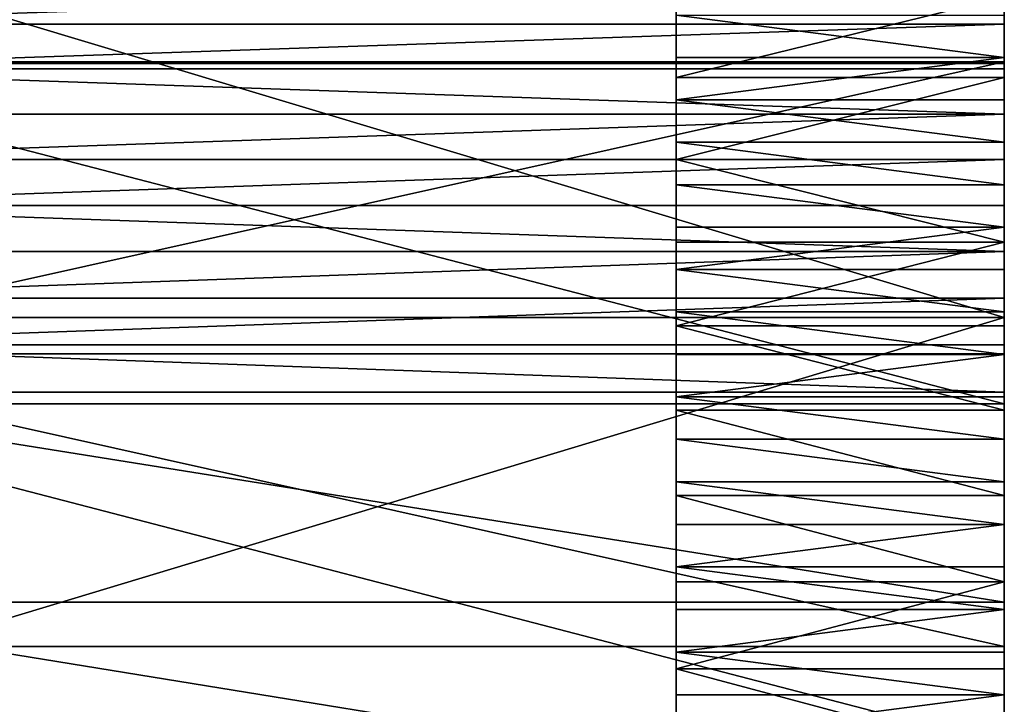
# Model space of a CAD drawing. Extents: x 0 to 72, y 0 to 23.2.
# Drawn here: x 70.9 to 72, y 17.6 to 18.4 of the extents above; entities that cross this region are included whole.
import ezdxf

# ---------------------------------------------------------------- set-up
doc = ezdxf.new("R2010")
doc.units = 0
doc.header["$MEASUREMENT"] = 0
doc.layers.get('0').update_dxf_attribs({"linetype": 'CONTINUOUS'})

# ---------------------------------------------------------------- blocks, each defined once
blk = doc.blocks.new('LEG')
at = {"color": 251}
for p, q in [((0, 5.5921, 15.2434), (0.375, 5.5921, 15.2434)), ((0, 5.5624, 14.5029), (0.375, 5.5624, 14.5029)), ((0, 5.5434, 15.2325), (0.375, 5.5434, 15.2325)), ((0, 5.537, 16.2626), (1.5, 5.537, 16.2626)), ((0, 5.4947, 15.2215), (0.375, 5.4947, 15.2215)), ((0, 5.4865, 13.6485), (1.5, 5.4865, 13.6485)), ((0, 5.463, 14.4235), (0.375, 5.463, 14.4235)), ((0, 5.4461, 15.2104), (0.375, 5.4461, 15.2104)), ((0, 5.3975, 15.1991), (0.375, 5.3975, 15.1991)), ((0, 5.3645, 14.3429), (0.375, 5.3645, 14.3429)), ((0, 5.3489, 15.1878), (0.375, 5.3489, 15.1878)), ((0, 5.3003, 15.1764), (0.375, 5.3003, 15.1764)), ((0, 5.267, 14.2611), (0.375, 5.267, 14.2611)), ((0, 5.2596, 21.1018), (1.5, 5.2596, 21.1018)), ((0, 5.2518, 15.1649), (0.375, 5.2518, 15.1649)), ((0, 5.2033, 15.1533), (0.375, 5.2033, 15.1533)), ((0, 5.2026, 16.19), (1.5, 5.2026, 16.19)), ((0, 5.1924, 13.4584), (1.5, 5.1924, 13.4584)), ((0, 5.1705, 14.1781), (0.375, 5.1705, 14.1781)), ((0, 5.1612, 22.3695), (1.5, 5.1612, 22.3695)), ((0, 5.1548, 15.1416), (0.375, 5.1548, 15.1416)), ((0, 5.1389, 13.4106), (1.5, 5.1389, 13.4106)), ((0, 5.1063, 15.1298), (0.375, 5.1063, 15.1298)), ((0, 5.0858, 13.3625), (1.5, 5.0858, 13.3625)), ((0, 5.075, 14.094), (0.375, 5.075, 14.094)), ((0, 5.0578, 15.118), (0.375, 5.0578, 15.118)), ((0, 5.0331, 13.3139), (1.5, 5.0331, 13.3139)), ((0, 5.0094, 15.106), (0.375, 5.0094, 15.106)), ((0, 4.9807, 13.265), (1.5, 4.9807, 13.265)), ((0, 4.9806, 14.0087), (0.375, 4.9806, 14.0087)), ((0, 4.961, 15.0939), (0.375, 4.961, 15.0939)), ((0, 4.9287, 13.2156), (1.5, 4.9287, 13.2156)), ((0, 4.9126, 15.0818), (0.375, 4.9126, 15.0818)), ((0, 4.8871, 13.9223), (0.375, 4.8871, 13.9223)), ((0, 4.8771, 13.1658), (1.5, 4.8771, 13.1658)), ((0, 4.8711, 20.9981), (1.5, 4.8711, 20.9981)), ((0, 4.8691, 16.1135), (1.5, 4.8691, 16.1135)), ((0, 4.8642, 15.0695), (0.375, 4.8642, 15.0695)), ((0, 4.8259, 13.1157), (1.5, 4.8259, 13.1157))]:
    blk.add_line(p, q, dxfattribs=at)
for points in [[(0, 3.5447, 15.769), (0, 3.8743, 15.8609), (0, 4.2049, 15.9489), (0, 4.5365, 16.0331), (0, 4.8691, 16.1135), (0, 5.2026, 16.19), (0, 5.537, 16.2626), (0, 5.8722, 16.3313), (0, 6.2081, 16.3961), (0, 6.5448, 16.457), (0, 6.8822, 16.5141), (0, 7.2202, 16.5672), (0, 7.5588, 16.6163), (0, 7.898, 16.6616), (0, 8.2376, 16.7028), (0, 8.5777, 16.7402), (0, 8.9182, 16.7736), (0, 9.2591, 16.803)], [(0, 9.293, 23.0781), (0, 8.829, 23.0323), (0, 8.3658, 22.9782), (0, 7.9037, 22.9159), (0, 7.4428, 22.8453), (0, 6.9832, 22.7664), (0, 6.5251, 22.6794), (0, 6.0687, 22.5842), (0, 5.614, 22.4809), (0, 5.1612, 22.3695), (0, 4.7105, 22.25), (0, 4.262, 22.1224), (0, 3.8158, 21.9869), (0, 3.3721, 21.8434), (0, 2.9311, 21.692), (0, 2.4929, 21.5328), (0, 2.0575, 21.3657), (0, 1.6252, 21.191), (0, 1.1961, 21.0085), (0, 0.7769, 20.8215), (0, 0.7704, 20.8184)], [(0, 2.2042, 20.1023), (0, 2.5789, 20.2483), (0, 2.9558, 20.3883), (0, 3.3349, 20.5224), (0, 3.7161, 20.6504), (0, 4.0993, 20.7724), (0, 4.4843, 20.8883), (0, 4.8711, 20.9981), (0, 5.2596, 21.1018), (0, 5.6497, 21.1994), (0, 6.0413, 21.2908), (0, 6.4343, 21.3759), (0, 6.8286, 21.4549), (0, 7.2241, 21.5276), (0, 7.6206, 21.594), (0, 8.0182, 21.6541), (0, 8.4167, 21.708), (0, 8.816, 21.7556), (0, 9.216, 21.7968)], [(0, 4.0128, 12.9987), (0, 4.0952, 13.0957), (0, 4.1787, 13.1917), (0, 4.2633, 13.2868), (0, 4.3491, 13.3807), (0, 4.436, 13.4737), (0, 4.5241, 13.5656), (0, 4.6132, 13.6564), (0, 4.7034, 13.7461), (0, 4.7948, 13.8348), (0, 4.8871, 13.9223), (0, 4.9806, 14.0087), (0, 5.075, 14.094), (0, 5.1705, 14.1781), (0, 5.267, 14.2611), (0, 5.3645, 14.3429), (0, 5.463, 14.4235), (0, 5.5624, 14.5029), (0, 5.6628, 14.5811)], [(0, 4.8159, 15.0572), (0, 4.8642, 15.0695), (0, 4.9126, 15.0818), (0, 4.961, 15.0939), (0, 5.0094, 15.106), (0, 5.0578, 15.118), (0, 5.1063, 15.1298), (0, 5.1548, 15.1416), (0, 5.2033, 15.1533), (0, 5.2518, 15.1649), (0, 5.3003, 15.1764), (0, 5.3489, 15.1878), (0, 5.3975, 15.1991), (0, 5.4461, 15.2104), (0, 5.4947, 15.2215), (0, 5.5434, 15.2325), (0, 5.5921, 15.2434), (0, 5.6408, 15.2543)], [(0, 4.7751, 13.0651), (0, 4.8259, 13.1157), (0, 4.8771, 13.1658), (0, 4.9287, 13.2156), (0, 4.9807, 13.265), (0, 5.0331, 13.3139), (0, 5.0858, 13.3625), (0, 5.1389, 13.4106), (0, 5.1924, 13.4584), (0, 5.2463, 13.5057)]]:
    blk.add_polyline3d(points, dxfattribs=at)
at = {"color": 251, "extrusion": (-1, 3.60213e-16, 6.02223e-16)}
blk.add_arc((-11.6233, 3.0546), 12.2431, 58.60938, 90.00788, dxfattribs=at)
at = {"color": 251, "extrusion": (-1, 3.00491e-16, -1.63902e-15)}
blk.add_arc((-11.1881, -9.7855, -0.375), 25.6469, 75.61369, 80.9635, dxfattribs=at)
at = {"color": 251, "extrusion": (-1, -3.58579e-15, 1.88226e-15)}
blk.add_arc((-12.083, 6.2355, -0.375), 10.5294, 28.88455, 62.12381, dxfattribs=at)
at = {"color": 251}
mesh = blk.add_polyface(dxfattribs=at)
corners = [(0.375, 2.8769, 11.3698), (0.375, 2.9257, 11.4328), (0.375, 2.8636, 11.3217), (0.375, 2.89, 11.418), (0.375, 2.9029, 11.4662), (0.375, 2.9155, 11.5145), (0.375, 2.9279, 11.5629), (0.375, 2.9892, 11.5431), (0.375, 2.94, 11.6113), (0.375, 2.9519, 11.6598), (0.375, 2.9635, 11.7084), (0.375, 2.9749, 11.757), (0.375, 2.9861, 11.8056), (0.375, 2.997, 11.8544), (0.375, 3.054, 11.6526), (0.375, 3.0076, 11.9031), (0.375, 3.018, 11.952), (0.375, 3.0282, 12.0008), (0.375, 3.0381, 12.0498), (0.375, 3.0478, 12.0987), (0.375, 3.0572, 12.1478), (0.375, 3.1201, 11.7613), (0.375, 3.0664, 12.1968), (0.375, 3.0753, 12.246), (0.375, 3.084, 12.2951), (0.375, 3.0925, 12.3443), (0.375, 3.1007, 12.3936), (0.375, 3.1086, 12.4429), (0.375, 3.1163, 12.4922), (0.375, 3.1237, 12.5416), (0.375, 3.1876, 11.8692), (0.375, 3.1309, 12.591), (0.375, 3.1379, 12.6404), (0.375, 3.1416, 12.6679), (0.375, 3.1446, 12.6899), (0.375, 3.151, 12.7394), (0.375, 3.1572, 12.7889), (0.375, 3.1632, 12.8385), (0.375, 3.1689, 12.8881), (0.375, 3.1743, 12.9377), (0.375, 3.1795, 12.9874), (0.375, 3.1845, 13.037), (0.375, 3.1892, 13.0867), (0.375, 3.2563, 11.9763), (0.375, 3.1937, 13.1365), (0.375, 3.1979, 13.1862), (0.375, 3.2018, 13.236), (0.375, 3.2055, 13.2858), (0.375, 3.209, 13.3356), (0.375, 3.2121, 13.3854), (0.375, 3.2151, 13.4352), (0.375, 3.2178, 13.4851), (0.375, 3.2202, 13.5349), (0.375, 3.2224, 13.5848), (0.375, 3.2244, 13.6347), (0.375, 3.2261, 13.6846), (0.375, 3.2664, 13.7032), (0.375, 3.3263, 12.0826), (0.375, 3.3064, 13.7222), (0.375, 3.3463, 13.7417), (0.375, 3.3976, 12.188), (0.375, 3.3859, 13.7617), (0.375, 3.4252, 13.7822), (0.375, 3.4702, 12.2925), (0.375, 3.4643, 13.8031), (0.375, 3.5032, 13.8245), (0.375, 3.544, 12.3962), (0.375, 3.5418, 13.8464), (0.375, 3.5801, 13.8687), (0.375, 3.6191, 12.4989), (0.375, 3.6182, 13.8915), (0.375, 3.656, 13.9147), (0.375, 3.6954, 12.6008), (0.375, 3.6935, 13.9384), (0.375, 3.7307, 13.9625), (0.375, 3.773, 12.7017), (0.375, 3.7677, 13.9871), (0.375, 3.8043, 14.0121), (0.375, 3.8517, 12.8016), (0.375, 3.8407, 14.0375), (0.375, 3.8767, 14.0634), (0.375, 3.9317, 12.9006), (0.375, 3.9124, 14.0897), (0.375, 3.9478, 14.1164), (0.375, 4.0128, 12.9987), (0.375, 3.9829, 14.1435), (0.375, 4.0177, 14.1711), (0.375, 4.0952, 13.0957), (0.375, 4.0521, 14.1991), (0.375, 4.0862, 14.2275), (0.375, 4.12, 14.2562), (0.375, 4.1787, 13.1917), (0.375, 4.1534, 14.2854), (0.375, 4.1864, 14.315), (0.375, 4.2633, 13.2868), (0.375, 4.2191, 14.345), (0.375, 4.2514, 14.3754), (0.375, 4.2834, 14.4061), (0.375, 4.3491, 13.3807), (0.375, 4.315, 14.4373), (0.375, 4.3463, 14.4688), (0.375, 4.3771, 14.5006), (0.375, 4.436, 13.4737), (0.375, 4.4076, 14.5329), (0.375, 4.4377, 14.5655), (0.375, 4.5241, 13.5656), (0.375, 4.4674, 14.5984), (0.375, 4.4967, 14.6317), (0.375, 4.5255, 14.6654), (0.375, 4.6132, 13.6564), (0.375, 4.554, 14.6994), (0.375, 4.5821, 14.7337), (0.375, 4.6098, 14.7684), (0.375, 4.6371, 14.8034), (0.375, 4.7034, 13.7461), (0.375, 4.6639, 14.8387), (0.375, 4.6903, 14.8744), (0.375, 4.7163, 14.9103), (0.375, 4.7948, 13.8348), (0.375, 4.7419, 14.9466), (0.375, 4.767, 14.9832), (0.375, 4.7917, 15.02), (0.375, 4.8159, 15.0572), (0.375, 4.8871, 13.9223), (0.375, 4.8642, 15.0695), (0.375, 4.9126, 15.0818), (0.375, 4.9806, 14.0087), (0.375, 4.961, 15.0939), (0.375, 5.0094, 15.106), (0.375, 5.075, 14.094), (0.375, 5.0578, 15.118), (0.375, 5.1063, 15.1298), (0.375, 5.1705, 14.1781), (0.375, 5.1548, 15.1416), (0.375, 5.2033, 15.1533), (0.375, 5.267, 14.2611), (0.375, 5.2518, 15.1649), (0.375, 5.3003, 15.1764), (0.375, 5.3645, 14.3429), (0.375, 5.3489, 15.1878), (0.375, 5.3975, 15.1991), (0.375, 5.463, 14.4235), (0.375, 5.4461, 15.2104), (0.375, 5.4947, 15.2215), (0.375, 5.5624, 14.5029), (0.375, 5.5434, 15.2325), (0.375, 5.5921, 15.2434), (0.375, 5.6628, 14.5811), (0.375, 5.6408, 15.2543), (0.375, 5.6895, 15.265), (0.375, 5.7641, 14.6581), (0.375, 5.7382, 15.2757), (0.375, 5.787, 15.2862), (0.375, 5.8664, 14.7338), (0.375, 5.8358, 15.2967), (0.375, 5.8846, 15.307), (0.375, 5.9696, 14.8083), (0.375, 5.8928, 15.3089), (0.375, 5.9334, 15.3173), (0.375, 5.9822, 15.3275), (0.375, 6.0736, 14.8816), (0.375, 6.0311, 15.3376), (0.375, 6.08, 15.3475), (0.375, 6.1786, 14.9536), (0.375, 6.1289, 15.3574), (0.375, 6.1778, 15.3672), (0.375, 6.2267, 15.3769), (0.375, 6.2844, 15.0243), (0.375, 6.2757, 15.3865), (0.375, 6.3247, 15.396), (0.375, 6.391, 15.0938), (0.375, 6.3736, 15.4055), (0.375, 6.4227, 15.4148), (0.375, 6.4985, 15.1619), (0.375, 6.4717, 15.424), (0.375, 6.5207, 15.4331), (0.375, 6.6068, 15.2288), (0.375, 6.5698, 15.4422), (0.375, 6.6189, 15.4511), (0.375, 6.7159, 15.2943), (0.375, 6.668, 15.4599), (0.375, 6.7171, 15.4687), (0.375, 6.8257, 15.3585), (0.375, 6.7662, 15.4773), (0.375, 6.8154, 15.4859), (0.375, 6.8646, 15.4943), (0.375, 6.9364, 15.4214), (0.375, 6.9137, 15.5027), (0.375, 6.9629, 15.511), (0.375, 7.0478, 15.4829), (0.375, 7.0122, 15.5191), (0.375, 7.0614, 15.5272), (0.375, 7.1599, 15.5431), (0.375, 7.1106, 15.5352)]
mesh.append_faces([[corners[k] for k in face] for face in [(0, 1, 2), (192, 191, 193)]], dxfattribs={"vtx0": -1, "color": 251})
mesh.append_faces([[corners[k] for k in face] for face in [(1, 6, 7), (7, 13, 14), (14, 20, 21), (21, 29, 30), (30, 42, 43), (43, 56, 57), (57, 59, 60), (60, 62, 63), (63, 65, 66), (66, 68, 69), (69, 71, 72), (72, 74, 75), (75, 77, 78), (78, 80, 81), (81, 83, 84), (84, 86, 87), (87, 90, 91), (91, 93, 94), (94, 97, 98), (98, 101, 102), (102, 104, 105), (105, 108, 109), (109, 113, 114), (114, 117, 118), (118, 122, 123), (123, 125, 126), (126, 128, 129), (129, 131, 132), (132, 134, 135), (135, 137, 138), (138, 140, 141), (141, 143, 144), (144, 146, 147), (147, 149, 150), (150, 152, 153), (153, 155, 156), (156, 159, 160), (160, 162, 163), (163, 166, 167), (167, 169, 170), (170, 172, 173), (173, 175, 176), (176, 178, 179), (179, 181, 182), (182, 185, 186), (186, 188, 189), (189, 191, 192)]], dxfattribs={"vtx0": -1, "vtx1": -1, "color": 251})
mesh.append_faces([[corners[k] for k in face] for face in [(1, 0, 3), (1, 3, 4), (1, 4, 5), (1, 5, 6), (7, 6, 8), (7, 8, 9), (7, 9, 10), (7, 10, 11), (7, 11, 12), (7, 12, 13), (14, 13, 15), (14, 15, 16), (14, 16, 17), (14, 17, 18), (14, 18, 19), (14, 19, 20), (21, 20, 22), (21, 22, 23), (21, 23, 24), (21, 24, 25), (21, 25, 26), (21, 26, 27), (21, 27, 28), (21, 28, 29), (30, 29, 31), (30, 31, 32), (30, 32, 33), (30, 33, 34), (30, 34, 35), (30, 35, 36), (30, 36, 37), (30, 37, 38), (30, 38, 39), (30, 39, 40), (30, 40, 41), (30, 41, 42), (43, 42, 44), (43, 44, 45), (43, 45, 46), (43, 46, 47), (43, 47, 48), (43, 48, 49), (43, 49, 50), (43, 50, 51), (43, 51, 52), (43, 52, 53), (43, 53, 54), (43, 54, 55), (43, 55, 56), (57, 56, 58), (57, 58, 59), (60, 59, 61), (60, 61, 62), (63, 62, 64), (63, 64, 65), (66, 65, 67), (66, 67, 68), (69, 68, 70), (69, 70, 71), (72, 71, 73), (72, 73, 74), (75, 74, 76), (75, 76, 77), (78, 77, 79), (78, 79, 80), (81, 80, 82), (81, 82, 83), (84, 83, 85), (84, 85, 86), (87, 86, 88), (87, 88, 89), (87, 89, 90), (91, 90, 92), (91, 92, 93), (94, 93, 95), (94, 95, 96), (94, 96, 97), (98, 97, 99), (98, 99, 100), (98, 100, 101), (102, 101, 103), (102, 103, 104), (105, 104, 106), (105, 106, 107), (105, 107, 108), (109, 108, 110), (109, 110, 111), (109, 111, 112), (109, 112, 113), (114, 113, 115), (114, 115, 116), (114, 116, 117), (118, 117, 119), (118, 119, 120), (118, 120, 121), (118, 121, 122), (123, 122, 124), (123, 124, 125), (126, 125, 127), (126, 127, 128), (129, 128, 130), (129, 130, 131), (132, 131, 133), (132, 133, 134), (135, 134, 136), (135, 136, 137), (138, 137, 139), (138, 139, 140), (141, 140, 142), (141, 142, 143), (144, 143, 145), (144, 145, 146), (147, 146, 148), (147, 148, 149), (150, 149, 151), (150, 151, 152), (153, 152, 154), (153, 154, 155), (156, 155, 157), (156, 157, 158), (156, 158, 159), (160, 159, 161), (160, 161, 162), (163, 162, 164), (163, 164, 165), (163, 165, 166), (167, 166, 168), (167, 168, 169), (170, 169, 171), (170, 171, 172), (173, 172, 174), (173, 174, 175), (176, 175, 177), (176, 177, 178), (179, 178, 180), (179, 180, 181), (182, 181, 183), (182, 183, 184), (182, 184, 185), (186, 185, 187), (186, 187, 188), (189, 188, 190), (189, 190, 191)]], dxfattribs={"vtx0": -1, "vtx2": -1, "color": 251})
mesh = blk.add_polyface(dxfattribs=at)
corners = [(0, 5.1924, 13.4584), (0, 5.267, 14.2611), (0, 5.2463, 13.5057), (0, 5.4865, 13.6485), (0, 5.3645, 14.3429), (0, 5.463, 14.4235), (0, 5.5624, 14.5029), (0, 5.7299, 13.7859), (0, 5.6628, 14.5811), (0, 5.7641, 14.6581), (0, 5.9764, 13.9176), (0, 5.8664, 14.7338), (0, 5.9696, 14.8083), (0, 6.0736, 14.8816), (0, 6.2258, 14.0437), (0, 6.1786, 14.9536), (0, 6.2844, 15.0243), (0, 5.2033, 15.1533), (0, 5.2026, 16.19), (0, 5.537, 16.2626), (0, 5.2518, 15.1649), (0, 5.3003, 15.1764), (0, 5.3489, 15.1878), (0, 5.3975, 15.1991), (0, 5.4461, 15.2104), (0, 5.4947, 15.2215), (0, 5.5434, 15.2325), (0, 5.8722, 16.3313), (0, 5.5921, 15.2434), (0, 5.6408, 15.2543), (0, 5.6895, 15.265), (0, 5.7382, 15.2757), (0, 5.787, 15.2862), (0, 5.8358, 15.2967), (0, 5.8846, 15.307), (0, 6.2081, 16.3961), (0, 5.8928, 15.3089), (0, 5.9334, 15.3173), (0, 5.9822, 15.3275), (0, 6.0311, 15.3376), (0, 6.08, 15.3475), (0, 6.1289, 15.3574), (0, 6.1778, 15.3672), (0, 6.2267, 15.3769), (0, 6.5448, 16.457), (0, 5.2596, 21.1018), (0, 5.1612, 22.3695), (0, 5.614, 22.4809), (0, 5.6497, 21.1994), (0, 6.0687, 22.5842), (0, 6.0413, 21.2908), (0, 6.4343, 21.3759)]
mesh.append_faces([[corners[k] for k in face] for face in [(0, 1, 2), (2, 1, 3), (3, 6, 7), (7, 9, 10), (10, 13, 14), (17, 19, 20), (20, 19, 21), (21, 19, 22), (22, 19, 23), (23, 19, 24), (24, 19, 25), (25, 19, 26), (26, 27, 28), (28, 27, 29), (29, 27, 30), (30, 27, 31), (31, 27, 32), (32, 27, 33), (33, 27, 34), (34, 35, 36), (36, 35, 37), (37, 35, 38), (38, 35, 39), (39, 35, 40), (40, 35, 41), (41, 35, 42), (42, 35, 43), (45, 47, 48), (48, 49, 50), (50, 49, 51)]], dxfattribs={"vtx0": -1, "vtx1": -1, "color": 251})
mesh.append_faces([[corners[k] for k in face] for face in [(3, 1, 4), (3, 4, 5), (3, 5, 6), (7, 6, 8), (7, 8, 9), (10, 9, 11), (10, 11, 12), (10, 12, 13), (14, 13, 15), (14, 15, 16), (17, 18, 19), (26, 19, 27), (34, 27, 35), (43, 35, 44), (45, 46, 47), (48, 47, 49)]], dxfattribs={"vtx0": -1, "vtx2": -1, "color": 251})
mesh = blk.add_polyface(dxfattribs=at)
corners = [(1.5, 5.537, 16.2626), (0, 5.8722, 16.3313), (0, 5.537, 16.2626), (1.5, 5.8722, 16.3313)]
mesh.append_faces([[corners[k] for k in face] for face in [(0, 1, 2), (1, 0, 3)]], dxfattribs={"vtx0": -1, "color": 251})
mesh = blk.add_polyface(dxfattribs=at)
corners = [(0, 5.7299, 13.7859), (1.5, 5.4865, 13.6485), (0, 5.4865, 13.6485), (1.5, 5.7299, 13.7859)]
mesh.append_faces([[corners[k] for k in face] for face in [(0, 1, 2), (1, 0, 3)]], dxfattribs={"vtx0": -1, "color": 251})
mesh = blk.add_polyface(dxfattribs=at)
corners = [(0.375, 5.5624, 14.5029), (0, 5.6628, 14.5811), (0, 5.5624, 14.5029), (0.375, 5.6628, 14.5811)]
mesh.append_faces([[corners[k] for k in face] for face in [(0, 1, 2), (1, 0, 3)]], dxfattribs={"vtx0": -1, "color": 251})
mesh = blk.add_polyface(dxfattribs=at)
corners = [(0, 5.6497, 21.1994), (1.5, 5.2596, 21.1018), (0, 5.2596, 21.1018), (1.5, 5.6497, 21.1994)]
mesh.append_faces([[corners[k] for k in face] for face in [(0, 1, 2), (1, 0, 3)]], dxfattribs={"vtx0": -1, "color": 251})
mesh = blk.add_polyface(dxfattribs=at)
corners = [(0.375, 5.6408, 15.2543), (0, 5.5921, 15.2434), (0, 5.6408, 15.2543), (0.375, 5.5921, 15.2434)]
mesh.append_faces([[corners[k] for k in face] for face in [(0, 1, 2), (1, 0, 3)]], dxfattribs={"vtx0": -1, "color": 251})
mesh = blk.add_polyface(dxfattribs=at)
corners = [(0, 5.1612, 22.3695), (1.5, 5.614, 22.4809), (0, 5.614, 22.4809), (1.5, 5.1612, 22.3695)]
mesh.append_faces([[corners[k] for k in face] for face in [(0, 1, 2), (1, 0, 3)]], dxfattribs={"vtx0": -1, "color": 251})
mesh = blk.add_polyface(dxfattribs=at)
corners = [(0, 5.5921, 15.2434), (0.375, 5.5434, 15.2325), (0, 5.5434, 15.2325), (0.375, 5.5921, 15.2434)]
mesh.append_faces([[corners[k] for k in face] for face in [(0, 1, 2), (1, 0, 3)]], dxfattribs={"vtx0": -1, "color": 251})
mesh = blk.add_polyface(dxfattribs=at)
corners = [(0, 5.463, 14.4235), (0.375, 5.5624, 14.5029), (0, 5.5624, 14.5029), (0.375, 5.463, 14.4235)]
mesh.append_faces([[corners[k] for k in face] for face in [(0, 1, 2), (1, 0, 3)]], dxfattribs={"vtx0": -1, "color": 251})
mesh = blk.add_polyface(dxfattribs=at)
corners = [(0.375, 5.5434, 15.2325), (0, 5.4947, 15.2215), (0, 5.5434, 15.2325), (0.375, 5.4947, 15.2215)]
mesh.append_faces([[corners[k] for k in face] for face in [(0, 1, 2), (1, 0, 3)]], dxfattribs={"vtx0": -1, "color": 251})
mesh = blk.add_polyface(dxfattribs=at)
corners = [(1.5, 5.2026, 16.19), (0, 5.537, 16.2626), (0, 5.2026, 16.19), (1.5, 5.537, 16.2626)]
mesh.append_faces([[corners[k] for k in face] for face in [(0, 1, 2), (1, 0, 3)]], dxfattribs={"vtx0": -1, "color": 251})
mesh = blk.add_polyface(dxfattribs=at)
corners = [(0, 5.4947, 15.2215), (0.375, 5.4461, 15.2104), (0, 5.4461, 15.2104), (0.375, 5.4947, 15.2215)]
mesh.append_faces([[corners[k] for k in face] for face in [(0, 1, 2), (1, 0, 3)]], dxfattribs={"vtx0": -1, "color": 251})
mesh = blk.add_polyface(dxfattribs=at)
corners = [(0, 5.4865, 13.6485), (1.5, 5.2463, 13.5057), (0, 5.2463, 13.5057), (1.5, 5.4865, 13.6485)]
mesh.append_faces([[corners[k] for k in face] for face in [(0, 1, 2), (1, 0, 3)]], dxfattribs={"vtx0": -1, "color": 251})
mesh = blk.add_polyface(dxfattribs=at)
corners = [(0.375, 5.3645, 14.3429), (0, 5.463, 14.4235), (0, 5.3645, 14.3429), (0.375, 5.463, 14.4235)]
mesh.append_faces([[corners[k] for k in face] for face in [(0, 1, 2), (1, 0, 3)]], dxfattribs={"vtx0": -1, "color": 251})
mesh = blk.add_polyface(dxfattribs=at)
corners = [(0.375, 5.4461, 15.2104), (0, 5.3975, 15.1991), (0, 5.4461, 15.2104), (0.375, 5.3975, 15.1991)]
mesh.append_faces([[corners[k] for k in face] for face in [(0, 1, 2), (1, 0, 3)]], dxfattribs={"vtx0": -1, "color": 251})
mesh = blk.add_polyface(dxfattribs=at)
corners = [(0, 5.3975, 15.1991), (0.375, 5.3489, 15.1878), (0, 5.3489, 15.1878), (0.375, 5.3975, 15.1991)]
mesh.append_faces([[corners[k] for k in face] for face in [(0, 1, 2), (1, 0, 3)]], dxfattribs={"vtx0": -1, "color": 251})
mesh = blk.add_polyface(dxfattribs=at)
corners = [(0.375, 5.267, 14.2611), (0, 5.3645, 14.3429), (0, 5.267, 14.2611), (0.375, 5.3645, 14.3429)]
mesh.append_faces([[corners[k] for k in face] for face in [(0, 1, 2), (1, 0, 3)]], dxfattribs={"vtx0": -1, "color": 251})
mesh = blk.add_polyface(dxfattribs=at)
corners = [(0, 5.3489, 15.1878), (0.375, 5.3003, 15.1764), (0, 5.3003, 15.1764), (0.375, 5.3489, 15.1878)]
mesh.append_faces([[corners[k] for k in face] for face in [(0, 1, 2), (1, 0, 3)]], dxfattribs={"vtx0": -1, "color": 251})
mesh = blk.add_polyface(dxfattribs=at)
corners = [(0, 5.3003, 15.1764), (0.375, 5.2518, 15.1649), (0, 5.2518, 15.1649), (0.375, 5.3003, 15.1764)]
mesh.append_faces([[corners[k] for k in face] for face in [(0, 1, 2), (1, 0, 3)]], dxfattribs={"vtx0": -1, "color": 251})
mesh = blk.add_polyface(dxfattribs=at)
corners = [(0, 4.4784, 12.7537), (0, 4.5241, 13.5656), (0, 4.5268, 12.8066), (0, 4.6132, 13.6564), (0, 4.5757, 12.859), (0, 4.6249, 12.9111), (0, 4.7034, 13.7461), (0, 4.6746, 12.9629), (0, 4.7246, 13.0142), (0, 4.7948, 13.8348), (0, 4.7751, 13.0651), (0, 4.8259, 13.1157), (0, 4.8871, 13.9223), (0, 4.8771, 13.1658), (0, 4.9287, 13.2156), (0, 4.9806, 14.0087), (0, 4.9807, 13.265), (0, 5.075, 14.094), (0, 5.0331, 13.3139), (0, 5.0858, 13.3625), (0, 5.1705, 14.1781), (0, 5.1389, 13.4106), (0, 5.1924, 13.4584), (0, 5.267, 14.2611), (0, 4.4967, 14.6317), (0, 4.5365, 16.0331), (0, 4.5255, 14.6654), (0, 4.554, 14.6994), (0, 4.8691, 16.1135), (0, 4.5821, 14.7337), (0, 4.6098, 14.7684), (0, 4.6371, 14.8034), (0, 4.6639, 14.8387), (0, 4.6903, 14.8744), (0, 4.7163, 14.9103), (0, 4.7419, 14.9466), (0, 4.767, 14.9832), (0, 4.7917, 15.02), (0, 4.8159, 15.0572), (0, 4.8642, 15.0695), (0, 4.9126, 15.0818), (0, 5.2026, 16.19), (0, 4.961, 15.0939), (0, 5.0094, 15.106), (0, 5.0578, 15.118), (0, 5.1063, 15.1298), (0, 5.1548, 15.1416), (0, 5.2033, 15.1533), (0, 4.4843, 20.8883), (0, 4.7105, 22.25), (0, 4.8711, 20.9981), (0, 5.1612, 22.3695), (0, 5.2596, 21.1018)]
mesh.append_faces([[corners[k] for k in face] for face in [(0, 1, 2), (2, 3, 4), (4, 3, 5), (5, 6, 7), (7, 6, 8), (8, 9, 10), (10, 9, 11), (11, 12, 13), (13, 12, 14), (14, 15, 16), (16, 17, 18), (18, 17, 19), (19, 20, 21), (21, 20, 22), (24, 25, 26), (26, 25, 27), (27, 28, 29), (29, 28, 30), (30, 28, 31), (31, 28, 32), (32, 28, 33), (33, 28, 34), (34, 28, 35), (35, 28, 36), (36, 28, 37), (37, 28, 38), (38, 28, 39), (39, 28, 40), (40, 41, 42), (42, 41, 43), (43, 41, 44), (44, 41, 45), (45, 41, 46), (46, 41, 47), (48, 49, 50), (50, 51, 52)]], dxfattribs={"vtx0": -1, "vtx1": -1, "color": 251})
mesh.append_faces([[corners[k] for k in face] for face in [(2, 1, 3), (5, 3, 6), (8, 6, 9), (11, 9, 12), (14, 12, 15), (16, 15, 17), (19, 17, 20), (22, 20, 23), (27, 25, 28), (40, 28, 41), (50, 49, 51)]], dxfattribs={"vtx0": -1, "vtx2": -1, "color": 251})
mesh = blk.add_polyface(dxfattribs=at)
corners = [(0.375, 5.1705, 14.1781), (0, 5.267, 14.2611), (0, 5.1705, 14.1781), (0.375, 5.267, 14.2611)]
mesh.append_faces([[corners[k] for k in face] for face in [(0, 1, 2), (1, 0, 3)]], dxfattribs={"vtx0": -1, "color": 251})
mesh = blk.add_polyface(dxfattribs=at)
corners = [(0, 5.2596, 21.1018), (1.5, 4.8711, 20.9981), (0, 4.8711, 20.9981), (1.5, 5.2596, 21.1018)]
mesh.append_faces([[corners[k] for k in face] for face in [(0, 1, 2), (1, 0, 3)]], dxfattribs={"vtx0": -1, "color": 251})
mesh = blk.add_polyface(dxfattribs=at)
corners = [(0.375, 5.2518, 15.1649), (0, 5.2033, 15.1533), (0, 5.2518, 15.1649), (0.375, 5.2033, 15.1533)]
mesh.append_faces([[corners[k] for k in face] for face in [(0, 1, 2), (1, 0, 3)]], dxfattribs={"vtx0": -1, "color": 251})
mesh = blk.add_polyface(dxfattribs=at)
corners = [(0, 5.2463, 13.5057), (1.5, 5.1924, 13.4584), (0, 5.1924, 13.4584), (1.5, 5.2463, 13.5057)]
mesh.append_faces([[corners[k] for k in face] for face in [(0, 1, 2), (1, 0, 3)]], dxfattribs={"vtx0": -1, "color": 251})
mesh = blk.add_polyface(dxfattribs=at)
corners = [(0, 5.2033, 15.1533), (0.375, 5.1548, 15.1416), (0, 5.1548, 15.1416), (0.375, 5.2033, 15.1533)]
mesh.append_faces([[corners[k] for k in face] for face in [(0, 1, 2), (1, 0, 3)]], dxfattribs={"vtx0": -1, "color": 251})
mesh = blk.add_polyface(dxfattribs=at)
corners = [(0, 4.8691, 16.1135), (1.5, 5.2026, 16.19), (0, 5.2026, 16.19), (1.5, 4.8691, 16.1135)]
mesh.append_faces([[corners[k] for k in face] for face in [(0, 1, 2), (1, 0, 3)]], dxfattribs={"vtx0": -1, "color": 251})
mesh = blk.add_polyface(dxfattribs=at)
corners = [(1.5, 5.1924, 13.4584), (0, 5.1389, 13.4106), (0, 5.1924, 13.4584), (1.5, 5.1389, 13.4106)]
mesh.append_faces([[corners[k] for k in face] for face in [(0, 1, 2), (1, 0, 3)]], dxfattribs={"vtx0": -1, "color": 251})
mesh = blk.add_polyface(dxfattribs=at)
corners = [(0, 5.075, 14.094), (0.375, 5.1705, 14.1781), (0, 5.1705, 14.1781), (0.375, 5.075, 14.094)]
mesh.append_faces([[corners[k] for k in face] for face in [(0, 1, 2), (1, 0, 3)]], dxfattribs={"vtx0": -1, "color": 251})
mesh = blk.add_polyface(dxfattribs=at)
corners = [(1.5, 4.7105, 22.25), (0, 5.1612, 22.3695), (0, 4.7105, 22.25), (1.5, 5.1612, 22.3695)]
mesh.append_faces([[corners[k] for k in face] for face in [(0, 1, 2), (1, 0, 3)]], dxfattribs={"vtx0": -1, "color": 251})
mesh = blk.add_polyface(dxfattribs=at)
corners = [(0, 5.1548, 15.1416), (0.375, 5.1063, 15.1298), (0, 5.1063, 15.1298), (0.375, 5.1548, 15.1416)]
mesh.append_faces([[corners[k] for k in face] for face in [(0, 1, 2), (1, 0, 3)]], dxfattribs={"vtx0": -1, "color": 251})
mesh = blk.add_polyface(dxfattribs=at)
corners = [(1.5, 5.1389, 13.4106), (0, 5.0858, 13.3625), (0, 5.1389, 13.4106), (1.5, 5.0858, 13.3625)]
mesh.append_faces([[corners[k] for k in face] for face in [(0, 1, 2), (1, 0, 3)]], dxfattribs={"vtx0": -1, "color": 251})
mesh = blk.add_polyface(dxfattribs=at)
corners = [(0.375, 5.1063, 15.1298), (0, 5.0578, 15.118), (0, 5.1063, 15.1298), (0.375, 5.0578, 15.118)]
mesh.append_faces([[corners[k] for k in face] for face in [(0, 1, 2), (1, 0, 3)]], dxfattribs={"vtx0": -1, "color": 251})
mesh = blk.add_polyface(dxfattribs=at)
corners = [(0, 5.0858, 13.3625), (1.5, 5.0331, 13.3139), (0, 5.0331, 13.3139), (1.5, 5.0858, 13.3625)]
mesh.append_faces([[corners[k] for k in face] for face in [(0, 1, 2), (1, 0, 3)]], dxfattribs={"vtx0": -1, "color": 251})
mesh = blk.add_polyface(dxfattribs=at)
corners = [(0.375, 4.9806, 14.0087), (0, 5.075, 14.094), (0, 4.9806, 14.0087), (0.375, 5.075, 14.094)]
mesh.append_faces([[corners[k] for k in face] for face in [(0, 1, 2), (1, 0, 3)]], dxfattribs={"vtx0": -1, "color": 251})
mesh = blk.add_polyface(dxfattribs=at)
corners = [(0, 5.0578, 15.118), (0.375, 5.0094, 15.106), (0, 5.0094, 15.106), (0.375, 5.0578, 15.118)]
mesh.append_faces([[corners[k] for k in face] for face in [(0, 1, 2), (1, 0, 3)]], dxfattribs={"vtx0": -1, "color": 251})
mesh = blk.add_polyface(dxfattribs=at)
corners = [(1.5, 5.0331, 13.3139), (0, 4.9807, 13.265), (0, 5.0331, 13.3139), (1.5, 4.9807, 13.265)]
mesh.append_faces([[corners[k] for k in face] for face in [(0, 1, 2), (1, 0, 3)]], dxfattribs={"vtx0": -1, "color": 251})
mesh = blk.add_polyface(dxfattribs=at)
corners = [(0, 5.0094, 15.106), (0.375, 4.961, 15.0939), (0, 4.961, 15.0939), (0.375, 5.0094, 15.106)]
mesh.append_faces([[corners[k] for k in face] for face in [(0, 1, 2), (1, 0, 3)]], dxfattribs={"vtx0": -1, "color": 251})
mesh = blk.add_polyface(dxfattribs=at)
corners = [(1.5, 4.9807, 13.265), (0, 4.9287, 13.2156), (0, 4.9807, 13.265), (1.5, 4.9287, 13.2156)]
mesh.append_faces([[corners[k] for k in face] for face in [(0, 1, 2), (1, 0, 3)]], dxfattribs={"vtx0": -1, "color": 251})
mesh = blk.add_polyface(dxfattribs=at)
corners = [(0, 4.8871, 13.9223), (0.375, 4.9806, 14.0087), (0, 4.9806, 14.0087), (0.375, 4.8871, 13.9223)]
mesh.append_faces([[corners[k] for k in face] for face in [(0, 1, 2), (1, 0, 3)]], dxfattribs={"vtx0": -1, "color": 251})
mesh = blk.add_polyface(dxfattribs=at)
corners = [(0, 4.961, 15.0939), (0.375, 4.9126, 15.0818), (0, 4.9126, 15.0818), (0.375, 4.961, 15.0939)]
mesh.append_faces([[corners[k] for k in face] for face in [(0, 1, 2), (1, 0, 3)]], dxfattribs={"vtx0": -1, "color": 251})
mesh = blk.add_polyface(dxfattribs=at)
corners = [(0, 4.9287, 13.2156), (1.5, 4.8771, 13.1658), (0, 4.8771, 13.1658), (1.5, 4.9287, 13.2156)]
mesh.append_faces([[corners[k] for k in face] for face in [(0, 1, 2), (1, 0, 3)]], dxfattribs={"vtx0": -1, "color": 251})
mesh = blk.add_polyface(dxfattribs=at)
corners = [(0.375, 4.9126, 15.0818), (0, 4.8642, 15.0695), (0, 4.9126, 15.0818), (0.375, 4.8642, 15.0695)]
mesh.append_faces([[corners[k] for k in face] for face in [(0, 1, 2), (1, 0, 3)]], dxfattribs={"vtx0": -1, "color": 251})
mesh = blk.add_polyface(dxfattribs=at)
corners = [(0, 4.7948, 13.8348), (0.375, 4.8871, 13.9223), (0, 4.8871, 13.9223), (0.375, 4.7948, 13.8348)]
mesh.append_faces([[corners[k] for k in face] for face in [(0, 1, 2), (1, 0, 3)]], dxfattribs={"vtx0": -1, "color": 251})
mesh = blk.add_polyface(dxfattribs=at)
corners = [(1.5, 4.8771, 13.1658), (0, 4.8259, 13.1157), (0, 4.8771, 13.1658), (1.5, 4.8259, 13.1157)]
mesh.append_faces([[corners[k] for k in face] for face in [(0, 1, 2), (1, 0, 3)]], dxfattribs={"vtx0": -1, "color": 251})
mesh = blk.add_polyface(dxfattribs=at)
corners = [(1.5, 4.8711, 20.9981), (0, 4.4843, 20.8883), (0, 4.8711, 20.9981), (1.5, 4.4843, 20.8883)]
mesh.append_faces([[corners[k] for k in face] for face in [(0, 1, 2), (1, 0, 3)]], dxfattribs={"vtx0": -1, "color": 251})
mesh = blk.add_polyface(dxfattribs=at)
corners = [(0, 4.5365, 16.0331), (1.5, 4.8691, 16.1135), (0, 4.8691, 16.1135), (1.5, 4.5365, 16.0331)]
mesh.append_faces([[corners[k] for k in face] for face in [(0, 1, 2), (1, 0, 3)]], dxfattribs={"vtx0": -1, "color": 251})
mesh = blk.add_polyface(dxfattribs=at)
corners = [(0, 4.8642, 15.0695), (0.375, 4.8159, 15.0572), (0, 4.8159, 15.0572), (0.375, 4.8642, 15.0695)]
mesh.append_faces([[corners[k] for k in face] for face in [(0, 1, 2), (1, 0, 3)]], dxfattribs={"vtx0": -1, "color": 251})
mesh = blk.add_polyface(dxfattribs=at)
corners = [(1.5, 4.8259, 13.1157), (0, 4.7751, 13.0651), (0, 4.8259, 13.1157), (1.5, 4.7751, 13.0651)]
mesh.append_faces([[corners[k] for k in face] for face in [(0, 1, 2), (1, 0, 3)]], dxfattribs={"vtx0": -1, "color": 251})

msp = doc.modelspace()

# ---------------------------------------------------------------- block references
at = {"color": 251, "rotation": 180.0000000000001}
msp.add_blockref('LEG', (72, 23.25), dxfattribs=at)

doc.saveas('drawing.dxf')
